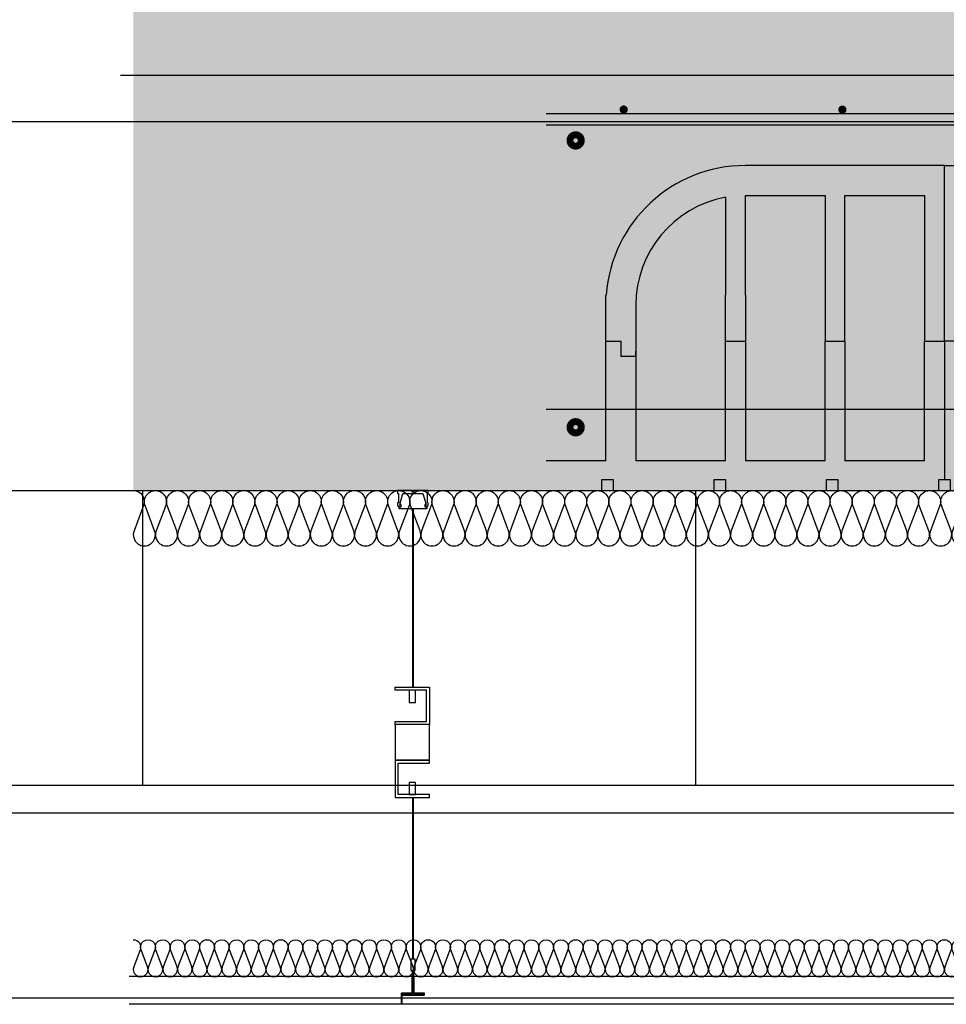
# Model space of a CAD drawing. Units: millimetres. Extents: x 1961 to 2459, y 1072 to 1218.
# Drawn here: x 2176 to 2177, y 1177 to 1178 of the extents above; entities that cross this region are included whole.
import ezdxf

# ---------------------------------------------------------------- set-up
doc = ezdxf.new("R2010")
doc.units = ezdxf.units.MM
for name, color, linetype in [('0-FALSO TECHO', 7, 'Continuous'), ('AISLANTE', 2, 'Continuous'), ('ALZADO_SECCIONADO', 1, 'Continuous'), ('ARMADURAS FORJADO', 97, 'Continuous'), ('MOSCA', 250, 'Continuous'), ('MURO', 1, 'Continuous'), ('PE FALSOS TECHOS', 7, 'Continuous'), ('RELLENO PLANTA', 254, 'Continuous')]:
    doc.layers.add(name, color=color, linetype=linetype)
doc.layers.add('mortero nivelacion', color=42, linetype='Continuous', lineweight=0)

# ---------------------------------------------------------------- blocks, each defined once
blk = doc.blocks.new('SECCION')
at = {"layer": 'MOSCA'}
for p, q in [((2164.5903, 1177.6546), (2179.6319, 1177.6546)), ((2164.7403, 1177.2546), (2179.6319, 1177.2546)), ((2176.2512, 1177.2546), (2176.2512, 1176.9346)), ((2176.8512, 1177.2546), (2176.8512, 1176.9346)), ((2179.6319, 1176.9346), (2172.3972, 1176.9346)), ((2179.6319, 1176.9046), (2172.3972, 1176.9046)), ((2172.4472, 1176.7046), (2179.2319, 1176.7046))]:
    blk.add_line(p, q, dxfattribs=at)
blk = doc.blocks.new('A$C6A6477EE')
at = {"layer": 'PE FALSOS TECHOS'}
blk.add_hatch(color=251, dxfattribs=at).paths.add_polyline_path([(-0.0119, 0.0245), (-0.0131, 0.0245), (-0.0131, -0.0005), (-0.0245, -0.0005), (-0.0245, -0.0017), (-0.0005, -0.0017), (-0.0005, -0.0005), (-0.0119, -0.0005)])
for p, q in [((-0.0131, -0.0005), (-0.0131, 0.0245)), ((-0.0119, -0.0005), (-0.0119, 0.0245))]:
    blk.add_line(p, q)
blk.add_lwpolyline([(-0.0102, 0.0245), (-0.0147, 0.0245), (-0.0147, 0.0368), (-0.0102, 0.0368)], close=True)
at = {"layer": 'PE FALSOS TECHOS', "color": 251}
for p, q in [((-0.0131, 0.3316), (-0.0131, 0.5249)), ((-0.0119, 0.5249), (-0.0119, 0.3316)), ((-0.0131, 0.0368), (-0.0131, 0.212)), ((-0.0119, 0.212), (-0.0119, 0.0368)), ((-0.0131, -0.0005), (-0.0131, 0.0245)), ((-0.0131, 0.0245), (-0.0131, -0.0005)), ((-0.0119, 0.0245), (-0.0119, -0.0005))]:
    blk.add_line(p, q, dxfattribs=at)
at = {"layer": 'PE FALSOS TECHOS'}
for p, q in [((-0.0245, -0.0017), (-0.0245, -0.0005)), ((-0.0245, -0.0005), (-0.0131, -0.0005)), ((-0.0005, -0.0017), (-0.0245, -0.0017)), ((-0.0119, -0.0005), (-0.0005, -0.0005)), ((-0.0005, -0.0005), (-0.0005, -0.0017))]:
    blk.add_line(p, q, dxfattribs=at)
at = {"layer": 'PE FALSOS TECHOS', "color": 251}
blk.add_lwpolyline([(-0.0257, 0.5282), (-0.0257, 0.5282), (-0.0291, 0.5282), (-0.0291, 0.5315), (-0.0282, 0.5315), (-0.0282, 0.5415), (-0.0291, 0.5415), (-0.0291, 0.5449), (-0.0132, 0.5449), (-0.0132, 0.5432), (-0.0124, 0.5432), (-0.0116, 0.5432), (-0.0116, 0.5449), (0.0043, 0.5449), (0.0043, 0.5415), (0.0034, 0.5415), (0.0034, 0.5315), (0.0043, 0.5315), (0.0043, 0.5282), (0.0009, 0.5282), (0.0009, 0.5282)], dxfattribs=at)
for points in [[(-0.0124, 0.5249), (0.0026, 0.5249), (0.0026, 0.5274), (0.0005, 0.5274), (0.0005, 0.5299), (0.0018, 0.5299), (-0.0016, 0.5415), (-0.0124, 0.5415), (-0.0232, 0.5415), (-0.0266, 0.5299), (-0.0253, 0.5299), (-0.0253, 0.5274), (-0.0274, 0.5274), (-0.0274, 0.5249)], [(0.0068, 0.3316), (-0.0304, 0.3316), (-0.0304, 0.2912), (0.0068, 0.2912), (0.0068, 0.2945), (-0.0271, 0.2945), (-0.0271, 0.3284), (0.0068, 0.3284)], [(-0.0152, 0.3284), (-0.0084, 0.3284), (-0.0084, 0.3152), (-0.0152, 0.3152)], [(-0.0304, 0.2524), (0.0068, 0.2524), (0.0068, 0.212), (-0.0304, 0.212), (-0.0304, 0.2153), (0.0035, 0.2153), (0.0035, 0.2492), (-0.0304, 0.2492)], [(-0.0152, 0.2284), (-0.0084, 0.2284), (-0.0084, 0.2153), (-0.0152, 0.2153)]]:
    blk.add_lwpolyline(points, close=True, dxfattribs=at)
at = {"layer": 'PE FALSOS TECHOS', "color": 251, "elevation": 0}
blk.add_lwpolyline([(-0.0304, 0.2912), (0.0068, 0.2912), (0.0068, 0.2524), (-0.0304, 0.2524)], close=True, dxfattribs=at)
blk = doc.blocks.new('A$C4DF3711E')
for p, q in [((0.4322, 0.162), (0.4322, 0.3525)), ((0.4322, 0.162), (0.4322, 0.3525)), ((0.1945, 0.3181), (0.1945, 0.212)), ((0.2161, 0.32), (0.3025, 0.32)), ((0.2161, 0.212), (0.2161, 0.32)), ((0.3025, 0.32), (0.3025, 0.162)), ((0.3241, 0.32), (0.4106, 0.32)), ((0.3241, 0.162), (0.3241, 0.32)), ((0.4106, 0.32), (0.4106, 0.162)), ((0.4538, 0.32), (0.4538, 0.162)), ((0.5402, 0.32), (0.4538, 0.32)), ((0.5402, 0.162), (0.5402, 0.32)), ((0.5618, 0.32), (0.5618, 0.162)), ((0.6483, 0.32), (0.5618, 0.32)), ((0.6483, 0.162), (0.6483, 0.32)), ((0.6699, 0.3181), (0.6699, 0.162)), ((0.1945, 0.0324), (0.1945, 0.212)), ((0.2161, 0.212), (0.2161, 0.0324)), ((0.0972, 0.2012), (0.0972, 0.0324)), ((0.7671, 0.2012), (0.7671, 0.0324)), ((0.0648, 0.162), (0.081, 0.162)), ((0.0652, 0.162), (0.081, 0.162)), ((0.081, 0.162), (0.081, 0.1458)), ((0.081, 0.162), (0.081, 0.1458)), ((0.1945, 0.162), (0.2161, 0.162)), ((0.1945, 0.162), (0.2161, 0.162)), ((0.3025, 0.0324), (0.3025, 0.162)), ((0.3025, 0.162), (0.3241, 0.162)), ((0.3025, 0.162), (0.3241, 0.162)), ((0.3241, 0.162), (0.3241, 0.0324)), ((0.4106, 0.0324), (0.4106, 0.162)), ((0.4106, 0.162), (0.4322, 0.162)), ((0.4106, 0.162), (0.4322, 0.162)), ((0.4322, 0.162), (0.4322, 0.0122)), ((0.4538, 0.162), (0.4322, 0.162)), ((0.4538, 0.162), (0.4322, 0.162)), ((0.4538, 0.0324), (0.4538, 0.162)), ((0.5618, 0.162), (0.5402, 0.162)), ((0.5402, 0.162), (0.5402, 0.0324)), ((0.5618, 0.162), (0.5402, 0.162)), ((0.5618, 0.0324), (0.5618, 0.162)), ((0.6483, 0.162), (0.6483, 0.0324)), ((0.6699, 0.162), (0.6483, 0.162)), ((0.6699, 0.162), (0.6483, 0.162)), ((0.6699, 0.0324), (0.6699, 0.162)), ((0.7833, 0.162), (0.7833, 0.1458)), ((0.7995, 0.162), (0.7833, 0.162)), ((0.7991, 0.162), (0.7833, 0.162)), ((0.7833, 0.162), (0.7833, 0.1458)), ((0.0972, 0.1458), (0.0972, 0.1512)), ((0.7671, 0.1458), (0.7671, 0.1512)), ((0.081, 0.1458), (0.0972, 0.1458)), ((0.081, 0.1458), (0.0972, 0.1458)), ((0.7833, 0.1458), (0.7671, 0.1458)), ((0.7833, 0.1458), (0.7671, 0.1458)), ((0.1945, 0.0324), (0.0972, 0.0324)), ((0.3025, 0.0324), (0.2161, 0.0324)), ((0.4106, 0.0324), (0.3241, 0.0324)), ((0.4538, 0.0324), (0.5402, 0.0324)), ((0.5618, 0.0324), (0.6483, 0.0324)), ((0.6699, 0.0324), (0.7671, 0.0324)), ((0.0603, 0), (0.0603, 0.0122)), ((0.0603, 0.0122), (0.0725, 0.0122)), ((0.0725, 0.0122), (0.0725, 0)), ((0.1822, 0), (0.1822, 0.0122)), ((0.1822, 0.0122), (0.1944, 0.0122)), ((0.1944, 0.0122), (0.1944, 0)), ((0.3041, 0.0122), (0.3163, 0.0122)), ((0.3041, 0), (0.3041, 0.0122)), ((0.3163, 0.0122), (0.3163, 0)), ((0.4261, 0.0122), (0.4322, 0.0122)), ((0.4261, 0), (0.4261, 0.0122)), ((0.4322, 0.0122), (0.4383, 0.0122)), ((0.4383, 0.0122), (0.4383, 0)), ((0.548, 0), (0.548, 0.0122)), ((0.548, 0.0122), (0.5602, 0.0122)), ((0.5602, 0.0122), (0.5602, 0)), ((0.6699, 0), (0.6699, 0.0122)), ((0.6699, 0.0122), (0.6821, 0.0122)), ((0.6821, 0.0122), (0.6821, 0)), ((0.7919, 0.0122), (0.8041, 0.0122)), ((0.7919, 0), (0.7919, 0.0122)), ((0.8041, 0.0122), (0.8041, 0)), ((0, 0), (0.0603, 0)), ((0.0725, 0), (0.1822, 0)), ((0.1944, 0), (0.3041, 0)), ((0.3163, 0), (0.4261, 0)), ((0.4383, 0), (0.548, 0)), ((0.5602, 0), (0.6699, 0)), ((0.6821, 0), (0.7919, 0)), ((0.8041, 0), (0.8643, 0))]:
    blk.add_line(p, q)
for centre, start, end in [((0.2161, 0.2012), 100.4757, 180), ((0.6483, 0.2012), 360, 79.5243)]:
    blk.add_arc(centre, 0.1188, start, end)
at = {"layer": 'ALZADO_SECCIONADO'}
for p, q in [((0.4322, 0.3525), (0.2161, 0.3525)), ((0.4322, 0.3525), (0.6483, 0.3525)), ((0.0648, 0.0324), (0.0648, 0.212)), ((0.7995, 0.0324), (0.7995, 0.212)), ((0.0648, 0.0324), (0, 0.0324)), ((0.8643, 0.0324), (0.7995, 0.0324))]:
    blk.add_line(p, q, dxfattribs=at)
for centre, start, end in [((0.2161, 0.2012), 90, 175.904), ((0.6483, 0.2012), 4.096, 90)]:
    blk.add_arc(centre, 0.1513, start, end, dxfattribs=at)
at = {"layer": 'ARMADURAS FORJADO'}
blk.add_line((0, 0.4088), (0.8643, 0.4088), dxfattribs=at)
for points, const_width in [([(0.0818, 0.4132, 1), (0.0863, 0.4132, 1)], 0.0044), ([(0.0863, 0.4132, -1), (0.0818, 0.4132, -1)], 0.0044), ([(0.3191, 0.4131, 1), (0.3236, 0.4131, 1)], 0.0044), ([(0.3236, 0.4131, -1), (0.3191, 0.4131, -1)], 0.0044), ([(0.5564, 0.4131, 1), (0.5609, 0.4131, 1)], 0.0044), ([(0.5609, 0.4131, -1), (0.5564, 0.4131, -1)], 0.0044), ([(0.7937, 0.4131, 1), (0.7982, 0.4131, 1)], 0.0044), ([(0.7982, 0.4131, -1), (0.7937, 0.4131, -1)], 0.0044), ([(0.0357, 0.3797, -1), (0.0282, 0.3797, -1)], 0.0123), ([(0.0357, 0.3797, -1), (0.0282, 0.3797, -1)], 0.0123), ([(0.8406, 0.3797, -1), (0.8331, 0.3797, -1)], 0.0123), ([(0.8406, 0.3797, -1), (0.8331, 0.3797, -1)], 0.0123), ([(0.0357, 0.0687, -1), (0.0282, 0.0687, -1)], 0.0123), ([(0.0357, 0.0687, -1), (0.0282, 0.0687, -1)], 0.0123), ([(0.8406, 0.0687, -1), (0.8331, 0.0687, -1)], 0.0123), ([(0.8406, 0.0687, -1), (0.8331, 0.0687, -1)], 0.0123)]:
    blk.add_lwpolyline(points, format="xyb", close=True, dxfattribs=dict(at, const_width=const_width))
for points in [[(0, 0.3967), (0.8643, 0.3967)], [(0, 0.0882), (0.8643, 0.0882)]]:
    blk.add_lwpolyline(points, dxfattribs=at)
blk = doc.blocks.new('A$C39045939')
blk.add_blockref('A$C4DF3711E', (-0.3025, -0.2839))

msp = doc.modelspace()

# ---------------------------------------------------------------- hatches: boundary and pattern name
at = {"layer": 'mortero nivelacion'}
h = msp.add_hatch(dxfattribs=at)
h.set_pattern_fill('AR-CONC', color=256, scale=0.0003, style=0)
h.set_pattern_definition([(50, (0.208716, 0.010056), (0.0546554007, -0.0047817257), [0.005715, -0.062865]), (355, (0.208716, 0.010056), (-0.0105730264, 0.0573170536), [0.004572, -0.0502921753]), (100.4514447, (0.21327, 0.00966), (0.0440823741, 0.0525353256), [0.0048570026, -0.0534270734]), (46.1842, (0.208716, 0.025296), (0.0813237123, -0.0126126984), [0.0085725, -0.0942975]), (96.6355576, (0.21549, 0.024245), (0.0712212402, 0.0742278374), [0.007285507, -0.0801406824]), (351.184151, (0.208716, 0.0253), (0.0712212402, 0.0742278374), [0.00685799, -0.0754379196]), (21, (0.216336, 0.021486), (0.0454843174, -0.03067955946), [0.005715, -0.062865]), (326, (0.216336, 0.021486), (0.0185406085, 0.0552563898), [0.004572, -0.050292]), (71.451445, (0.220126, 0.01893), (0.0640249258, 0.0245768307), [0.0048570026, -0.0534269813]), (37.5, (0.208716, 0.010056), (0.00092658098, 0.02536651166), [0, -0.0496824, 0, -0.051054, 0, -0.0504825]), (7.5, (0.208716, 0.010056), (0.02004589875, 0.03005417245), [0, -0.0291084, 0, -0.0485394, 0, -0.0192405]), (327.5, (0.191723, 0.010056), (0.04067717855, -0.0017186232), [0, -0.01905, 0, -0.059436, 0, -0.078867]), (317.5, (0.184103, 0.010056), (0.0444387544, 0.0076279473), [0, -0.024765, 0, -0.0394716, 0, -0.056007])])
h.paths.add_polyline_path([(2179.4356, 1177.7045), (2176.2413, 1177.7045), (2176.2413, 1177.8495), (2179.4356, 1177.8495)])
at = {"layer": 'RELLENO PLANTA'}
h = msp.add_hatch(color=256, dxfattribs=at)
h.dxf.hatch_style = 1
h.paths.add_polyline_path([(2176.2413, 1177.2545), (2176.2413, 1177.7045), (2179.7756, 1177.7045), (2179.7756, 1177.2545)])

# ---------------------------------------------------------------- linework, layer by layer
for p, q in [((2176.5572, 1176.7096, 0), (2176.5458, 1176.7096, 0)), ((2176.5572, 1176.7096, 0), (2176.5458, 1176.7096, 0)), ((2176.5572, 1176.7096, 0), (2176.5458, 1176.7096, 0)), ((2176.5572, 1176.7075, 0), (2176.5572, 1176.7096, 0)), ((2176.5572, 1176.7075, 0), (2176.5572, 1176.7096, 0)), ((2176.5572, 1176.7075, 0), (2176.5572, 1176.7096, 0)), ((2176.5323, 1176.6975, 0), (2176.2369, 1176.6975, 0)), ((2176.5327, 1176.7075, 0), (2176.5572, 1176.7075, 0)), ((2176.5327, 1176.7075, 0), (2176.5327, 1176.6975, 0)), ((2176.5327, 1176.7075, 0), (2176.5572, 1176.7075, 0)), ((2176.5327, 1176.7075, 0), (2176.5327, 1176.6975, 0)), ((2176.5327, 1176.7075, 0), (2176.5572, 1176.7075, 0)), ((2176.5327, 1176.7075, 0), (2176.5327, 1176.6975, 0)), ((2177.1323, 1176.6975, 0), (2176.5327, 1176.6975, 0))]:
    msp.add_line(p, q)
at = {"layer": '0-FALSO TECHO'}
for p, q in [((2176.5437, 1176.7275, 0), (2176.2369, 1176.7275, 0)), ((2176.5437, 1176.7275, 0), (2176.5437, 1176.7096, 0)), ((2176.5458, 1176.7275, 0), (2176.5458, 1176.7096, 0)), ((2176.5458, 1176.7275, 0), (2176.5458, 1176.7096, 0)), ((2177.1437, 1176.7275, 0), (2176.5458, 1176.7275, 0)), ((2176.5458, 1176.7275, 0), (2176.5458, 1176.7096, 0)), ((2176.5323, 1176.6975, 0), (2176.5323, 1176.7096, 0)), ((2176.5437, 1176.7096, 0), (2176.5323, 1176.7096, 0))]:
    msp.add_line(p, q, dxfattribs=at)
at = {"layer": 'AISLANTE', "elevation": 0}
for points in [[(2176.2413, 1177.2546, -0.524993), (2176.2525, 1177.2383), (2176.2421, 1177.2108, 1.44949), (2176.2645, 1177.2108), (2176.2541, 1177.2383, -1.44949), (2176.2765, 1177.2383), (2176.2661, 1177.2108, 1.44949), (2176.2885, 1177.2108), (2176.2781, 1177.2383, -1.44949), (2176.3005, 1177.2383), (2176.2901, 1177.2108, 1.44949), (2176.3125, 1177.2108), (2176.3021, 1177.2383, -1.44949), (2176.3245, 1177.2383), (2176.3141, 1177.2108, 1.44949), (2176.3365, 1177.2108), (2176.3261, 1177.2383, -1.44949), (2176.3485, 1177.2383), (2176.3381, 1177.2108, 1.44949), (2176.3605, 1177.2108), (2176.3501, 1177.2383, -0.524993), (2176.3613, 1177.2546, -0.524993)], [(2176.3613, 1177.2546, -0.524993), (2176.3725, 1177.2383), (2176.3621, 1177.2108, 1.44949), (2176.3845, 1177.2108), (2176.3741, 1177.2383, -1.44949), (2176.3965, 1177.2383), (2176.3861, 1177.2108, 1.44949), (2176.4085, 1177.2108), (2176.3981, 1177.2383, -1.44949), (2176.4205, 1177.2383), (2176.4101, 1177.2108, 1.44949), (2176.4325, 1177.2108), (2176.4221, 1177.2383, -1.44949), (2176.4445, 1177.2383), (2176.4341, 1177.2108, 1.44949), (2176.4565, 1177.2108), (2176.4461, 1177.2383, -1.44949), (2176.4685, 1177.2383), (2176.4581, 1177.2108, 1.44949), (2176.4805, 1177.2108), (2176.4701, 1177.2383, -0.524993), (2176.4813, 1177.2546, -0.524993)], [(2176.4813, 1177.2546, -0.524993), (2176.4925, 1177.2383), (2176.4821, 1177.2108, 1.44949), (2176.5045, 1177.2108), (2176.4941, 1177.2383, -1.44949), (2176.5165, 1177.2383), (2176.5061, 1177.2108, 1.44949), (2176.5285, 1177.2108), (2176.5181, 1177.2383, -1.44949), (2176.5405, 1177.2383), (2176.5301, 1177.2108, 1.44949), (2176.5525, 1177.2108), (2176.5421, 1177.2383, -1.44949), (2176.5645, 1177.2383), (2176.5541, 1177.2108, 1.44949), (2176.5765, 1177.2108), (2176.5661, 1177.2383, -1.44949), (2176.5885, 1177.2383), (2176.5781, 1177.2108, 1.44949), (2176.6005, 1177.2108), (2176.5901, 1177.2383, -0.524993), (2176.6013, 1177.2546, -0.524993)], [(2176.6013, 1177.2546, -0.524993), (2176.6125, 1177.2383), (2176.6021, 1177.2108, 1.44949), (2176.6245, 1177.2108), (2176.6141, 1177.2383, -1.44949), (2176.6365, 1177.2383), (2176.6261, 1177.2108, 1.44949), (2176.6485, 1177.2108), (2176.6381, 1177.2383, -1.44949), (2176.6605, 1177.2383), (2176.6501, 1177.2108, 1.44949), (2176.6725, 1177.2108), (2176.6621, 1177.2383, -1.44949), (2176.6845, 1177.2383), (2176.6741, 1177.2108, 1.44949), (2176.6965, 1177.2108), (2176.6861, 1177.2383, -1.44949), (2176.7085, 1177.2383), (2176.6981, 1177.2108, 1.44949), (2176.7205, 1177.2108), (2176.7101, 1177.2383, -0.524993), (2176.7213, 1177.2546, -0.524993)], [(2176.7213, 1177.2546, -0.524993), (2176.7325, 1177.2383), (2176.7221, 1177.2108, 1.44949), (2176.7445, 1177.2108), (2176.7341, 1177.2383, -1.44949), (2176.7565, 1177.2383), (2176.7461, 1177.2108, 1.44949), (2176.7685, 1177.2108), (2176.7581, 1177.2383, -1.44949), (2176.7805, 1177.2383), (2176.7701, 1177.2108, 1.44949), (2176.7925, 1177.2108), (2176.7821, 1177.2383, -1.44949), (2176.8045, 1177.2383), (2176.7941, 1177.2108, 1.44949), (2176.8165, 1177.2108), (2176.8061, 1177.2383, -1.44949), (2176.8285, 1177.2383), (2176.8181, 1177.2108, 1.44949), (2176.8405, 1177.2108), (2176.8301, 1177.2383, -0.524993), (2176.8413, 1177.2546, -0.524993)], [(2176.8413, 1177.2546, -0.524993), (2176.8525, 1177.2383), (2176.8421, 1177.2108, 1.44949), (2176.8645, 1177.2108), (2176.8541, 1177.2383, -1.44949), (2176.8765, 1177.2383), (2176.8661, 1177.2108, 1.44949), (2176.8885, 1177.2108), (2176.8781, 1177.2383, -1.44949), (2176.9005, 1177.2383), (2176.8901, 1177.2108, 1.44949), (2176.9125, 1177.2108), (2176.9021, 1177.2383, -1.44949), (2176.9245, 1177.2383), (2176.9141, 1177.2108, 1.44949), (2176.9365, 1177.2108), (2176.9261, 1177.2383, -1.44949), (2176.9485, 1177.2383), (2176.9381, 1177.2108, 1.44949), (2176.9605, 1177.2108), (2176.9501, 1177.2383, -0.524993), (2176.9613, 1177.2546, -0.524993)], [(2176.9613, 1177.2546, -0.524993), (2176.9725, 1177.2383), (2176.9621, 1177.2108, 1.44949), (2176.9845, 1177.2108), (2176.9741, 1177.2383, -1.44949), (2176.9965, 1177.2383), (2176.9861, 1177.2108, 1.44949), (2177.0085, 1177.2108), (2176.9981, 1177.2383, -1.44949), (2177.0205, 1177.2383), (2177.0101, 1177.2108, 1.44949), (2177.0325, 1177.2108), (2177.0221, 1177.2383, -1.44949), (2177.0445, 1177.2383), (2177.0341, 1177.2108, 1.44949), (2177.0565, 1177.2108), (2177.0461, 1177.2383, -1.44949), (2177.0685, 1177.2383), (2177.0581, 1177.2108, 1.44949), (2177.0805, 1177.2108), (2177.0701, 1177.2383, -0.524993), (2177.0813, 1177.2546, -0.524993)], [(2177.0813, 1177.2546, -0.524993), (2177.0925, 1177.2383), (2177.0821, 1177.2108, 1.44949), (2177.1045, 1177.2108), (2177.0941, 1177.2383, -1.44949), (2177.1165, 1177.2383), (2177.1061, 1177.2108, 1.44949), (2177.1285, 1177.2108), (2177.1181, 1177.2383, -1.44949), (2177.1405, 1177.2383), (2177.1301, 1177.2108, 1.44949), (2177.1525, 1177.2108), (2177.1421, 1177.2383, -1.44949), (2177.1645, 1177.2383), (2177.1541, 1177.2108, 1.44949), (2177.1765, 1177.2108), (2177.1661, 1177.2383, -1.44949), (2177.1885, 1177.2383), (2177.1781, 1177.2108, 1.44949), (2177.2005, 1177.2108), (2177.1901, 1177.2383, -0.524993), (2177.2013, 1177.2546, -0.524993)], [(2176.2413, 1176.7675, -0.524993), (2176.2488, 1176.7567), (2176.2418, 1176.7383, 1.44949), (2176.2568, 1176.7383), (2176.2498, 1176.7567, -1.44949), (2176.2648, 1176.7567), (2176.2578, 1176.7383, 1.44949), (2176.2728, 1176.7383), (2176.2658, 1176.7567, -1.44949), (2176.2808, 1176.7567), (2176.2738, 1176.7383, 1.44949), (2176.2888, 1176.7383), (2176.2818, 1176.7567, -1.44949), (2176.2968, 1176.7567), (2176.2898, 1176.7383, 1.44949), (2176.3048, 1176.7383), (2176.2978, 1176.7567, -1.44949), (2176.3128, 1176.7567), (2176.3058, 1176.7383, 1.44949), (2176.3208, 1176.7383), (2176.3138, 1176.7567, -0.524993), (2176.3213, 1176.7675, -0.524993)], [(2176.3213, 1176.7675, -0.524993), (2176.3288, 1176.7567), (2176.3218, 1176.7383, 1.44949), (2176.3368, 1176.7383), (2176.3298, 1176.7567, -1.44949), (2176.3448, 1176.7567), (2176.3378, 1176.7383, 1.44949), (2176.3528, 1176.7383), (2176.3458, 1176.7567, -1.44949), (2176.3608, 1176.7567), (2176.3538, 1176.7383, 1.44949), (2176.3688, 1176.7383), (2176.3618, 1176.7567, -1.44949), (2176.3768, 1176.7567), (2176.3698, 1176.7383, 1.44949), (2176.3848, 1176.7383), (2176.3778, 1176.7567, -1.44949), (2176.3928, 1176.7567), (2176.3858, 1176.7383, 1.44949), (2176.4008, 1176.7383), (2176.3938, 1176.7567, -0.524993), (2176.4013, 1176.7675, -0.524993)], [(2176.4013, 1176.7675, -0.524993), (2176.4088, 1176.7567), (2176.4018, 1176.7383, 1.44949), (2176.4168, 1176.7383), (2176.4098, 1176.7567, -1.44949), (2176.4248, 1176.7567), (2176.4178, 1176.7383, 1.44949), (2176.4328, 1176.7383), (2176.4258, 1176.7567, -1.44949), (2176.4408, 1176.7567), (2176.4338, 1176.7383, 1.44949), (2176.4488, 1176.7383), (2176.4418, 1176.7567, -1.44949), (2176.4568, 1176.7567), (2176.4498, 1176.7383, 1.44949), (2176.4648, 1176.7383), (2176.4578, 1176.7567, -1.44949), (2176.4728, 1176.7567), (2176.4658, 1176.7383, 1.44949), (2176.4808, 1176.7383), (2176.4738, 1176.7567, -0.524993), (2176.4813, 1176.7675, -0.524993)], [(2176.4813, 1176.7675, -0.524993), (2176.4888, 1176.7567), (2176.4818, 1176.7383, 1.44949), (2176.4968, 1176.7383), (2176.4898, 1176.7567, -1.44949), (2176.5048, 1176.7567), (2176.4978, 1176.7383, 1.44949), (2176.5128, 1176.7383), (2176.5058, 1176.7567, -1.44949), (2176.5208, 1176.7567), (2176.5138, 1176.7383, 1.44949), (2176.5288, 1176.7383), (2176.5218, 1176.7567, -1.44949), (2176.5368, 1176.7567), (2176.5298, 1176.7383, 1.44949), (2176.5448, 1176.7383), (2176.5378, 1176.7567, -1.44949), (2176.5528, 1176.7567), (2176.5458, 1176.7383, 1.44949), (2176.5608, 1176.7383), (2176.5538, 1176.7567, -0.524993), (2176.5613, 1176.7675, -0.524993)], [(2176.5613, 1176.7675, -0.524993), (2176.5688, 1176.7567), (2176.5618, 1176.7383, 1.44949), (2176.5768, 1176.7383), (2176.5698, 1176.7567, -1.44949), (2176.5848, 1176.7567), (2176.5778, 1176.7383, 1.44949), (2176.5928, 1176.7383), (2176.5858, 1176.7567, -1.44949), (2176.6008, 1176.7567), (2176.5938, 1176.7383, 1.44949), (2176.6088, 1176.7383), (2176.6018, 1176.7567, -1.44949), (2176.6168, 1176.7567), (2176.6098, 1176.7383, 1.44949), (2176.6248, 1176.7383), (2176.6178, 1176.7567, -1.44949), (2176.6328, 1176.7567), (2176.6258, 1176.7383, 1.44949), (2176.6408, 1176.7383), (2176.6338, 1176.7567, -0.524993), (2176.6413, 1176.7675, -0.524993)], [(2176.6413, 1176.7675, -0.524993), (2176.6488, 1176.7567), (2176.6418, 1176.7383, 1.44949), (2176.6568, 1176.7383), (2176.6498, 1176.7567, -1.44949), (2176.6648, 1176.7567), (2176.6578, 1176.7383, 1.44949), (2176.6728, 1176.7383), (2176.6658, 1176.7567, -1.44949), (2176.6808, 1176.7567), (2176.6738, 1176.7383, 1.44949), (2176.6888, 1176.7383), (2176.6818, 1176.7567, -1.44949), (2176.6968, 1176.7567), (2176.6898, 1176.7383, 1.44949), (2176.7048, 1176.7383), (2176.6978, 1176.7567, -1.44949), (2176.7128, 1176.7567), (2176.7058, 1176.7383, 1.44949), (2176.7208, 1176.7383), (2176.7138, 1176.7567, -0.524993), (2176.7213, 1176.7675, -0.524993)], [(2176.7213, 1176.7675, -0.524993), (2176.7288, 1176.7567), (2176.7218, 1176.7383, 1.44949), (2176.7368, 1176.7383), (2176.7298, 1176.7567, -1.44949), (2176.7448, 1176.7567), (2176.7378, 1176.7383, 1.44949), (2176.7528, 1176.7383), (2176.7458, 1176.7567, -1.44949), (2176.7608, 1176.7567), (2176.7538, 1176.7383, 1.44949), (2176.7688, 1176.7383), (2176.7618, 1176.7567, -1.44949), (2176.7768, 1176.7567), (2176.7698, 1176.7383, 1.44949), (2176.7848, 1176.7383), (2176.7778, 1176.7567, -1.44949), (2176.7928, 1176.7567), (2176.7858, 1176.7383, 1.44949), (2176.8008, 1176.7383), (2176.7938, 1176.7567, -0.524993), (2176.8013, 1176.7675, -0.524993)], [(2176.8013, 1176.7675, -0.524993), (2176.8088, 1176.7567), (2176.8018, 1176.7383, 1.44949), (2176.8168, 1176.7383), (2176.8098, 1176.7567, -1.44949), (2176.8248, 1176.7567), (2176.8178, 1176.7383, 1.44949), (2176.8328, 1176.7383), (2176.8258, 1176.7567, -1.44949), (2176.8408, 1176.7567), (2176.8338, 1176.7383, 1.44949), (2176.8488, 1176.7383), (2176.8418, 1176.7567, -1.44949), (2176.8568, 1176.7567), (2176.8498, 1176.7383, 1.44949), (2176.8648, 1176.7383), (2176.8578, 1176.7567, -1.44949), (2176.8728, 1176.7567), (2176.8658, 1176.7383, 1.44949), (2176.8808, 1176.7383), (2176.8738, 1176.7567, -0.524993), (2176.8813, 1176.7675, -0.524993)], [(2176.8813, 1176.7675, -0.524993), (2176.8888, 1176.7567), (2176.8818, 1176.7383, 1.44949), (2176.8968, 1176.7383), (2176.8898, 1176.7567, -1.44949), (2176.9048, 1176.7567), (2176.8978, 1176.7383, 1.44949), (2176.9128, 1176.7383), (2176.9058, 1176.7567, -1.44949), (2176.9208, 1176.7567), (2176.9138, 1176.7383, 1.44949), (2176.9288, 1176.7383), (2176.9218, 1176.7567, -1.44949), (2176.9368, 1176.7567), (2176.9298, 1176.7383, 1.44949), (2176.9448, 1176.7383), (2176.9378, 1176.7567, -1.44949), (2176.9528, 1176.7567), (2176.9458, 1176.7383, 1.44949), (2176.9608, 1176.7383), (2176.9538, 1176.7567, -0.524993), (2176.9613, 1176.7675, -0.524993)], [(2176.9613, 1176.7675, -0.524993), (2176.9688, 1176.7567), (2176.9618, 1176.7383, 1.44949), (2176.9768, 1176.7383), (2176.9698, 1176.7567, -1.44949), (2176.9848, 1176.7567), (2176.9778, 1176.7383, 1.44949), (2176.9928, 1176.7383), (2176.9858, 1176.7567, -1.44949), (2177.0008, 1176.7567), (2176.9938, 1176.7383, 1.44949), (2177.0088, 1176.7383), (2177.0018, 1176.7567, -1.44949), (2177.0168, 1176.7567), (2177.0098, 1176.7383, 1.44949), (2177.0248, 1176.7383), (2177.0178, 1176.7567, -1.44949), (2177.0328, 1176.7567), (2177.0258, 1176.7383, 1.44949), (2177.0408, 1176.7383), (2177.0338, 1176.7567, -0.524993), (2177.0413, 1176.7675, -0.524993)], [(2177.0413, 1176.7675, -0.524993), (2177.0488, 1176.7567), (2177.0418, 1176.7383, 1.44949), (2177.0568, 1176.7383), (2177.0498, 1176.7567, -1.44949), (2177.0648, 1176.7567), (2177.0578, 1176.7383, 1.44949), (2177.0728, 1176.7383), (2177.0658, 1176.7567, -1.44949), (2177.0808, 1176.7567), (2177.0738, 1176.7383, 1.44949), (2177.0888, 1176.7383), (2177.0818, 1176.7567, -1.44949), (2177.0968, 1176.7567), (2177.0898, 1176.7383, 1.44949), (2177.1048, 1176.7383), (2177.0978, 1176.7567, -1.44949), (2177.1128, 1176.7567), (2177.1058, 1176.7383, 1.44949), (2177.1208, 1176.7383), (2177.1138, 1176.7567, -0.524993), (2177.1213, 1176.7675, -0.524993)], [(2177.1213, 1176.7675, -0.524993), (2177.1288, 1176.7567), (2177.1218, 1176.7383, 1.44949), (2177.1368, 1176.7383), (2177.1298, 1176.7567, -1.44949), (2177.1448, 1176.7567), (2177.1378, 1176.7383, 1.44949), (2177.1528, 1176.7383), (2177.1458, 1176.7567, -1.44949), (2177.1608, 1176.7567), (2177.1538, 1176.7383, 1.44949), (2177.1688, 1176.7383), (2177.1618, 1176.7567, -1.44949), (2177.1768, 1176.7567), (2177.1698, 1176.7383, 1.44949), (2177.1848, 1176.7383), (2177.1778, 1176.7567, -1.44949), (2177.1928, 1176.7567), (2177.1858, 1176.7383, 1.44949), (2177.2008, 1176.7383), (2177.1938, 1176.7567, -0.524993), (2177.2013, 1176.7675, -0.524993)]]:
    msp.add_lwpolyline(points, format="xyb", dxfattribs=at)
at = {"layer": 'MURO'}
msp.add_line((2177.3375, 1177.7045, 0), (2176.2274, 1177.7045, 0), dxfattribs=at)

# ---------------------------------------------------------------- block references
msp.add_blockref('A$C39045939', (2176.9918, 1177.5384, 0))
at = {"xscale": -1}
msp.add_blockref('A$C6A6477EE', (2176.5323, 1176.7097, 0), dxfattribs=at)
at = {"layer": 'MOSCA'}
msp.add_blockref('SECCION', (0, 0), dxfattribs=at)

doc.saveas('drawing.dxf')
